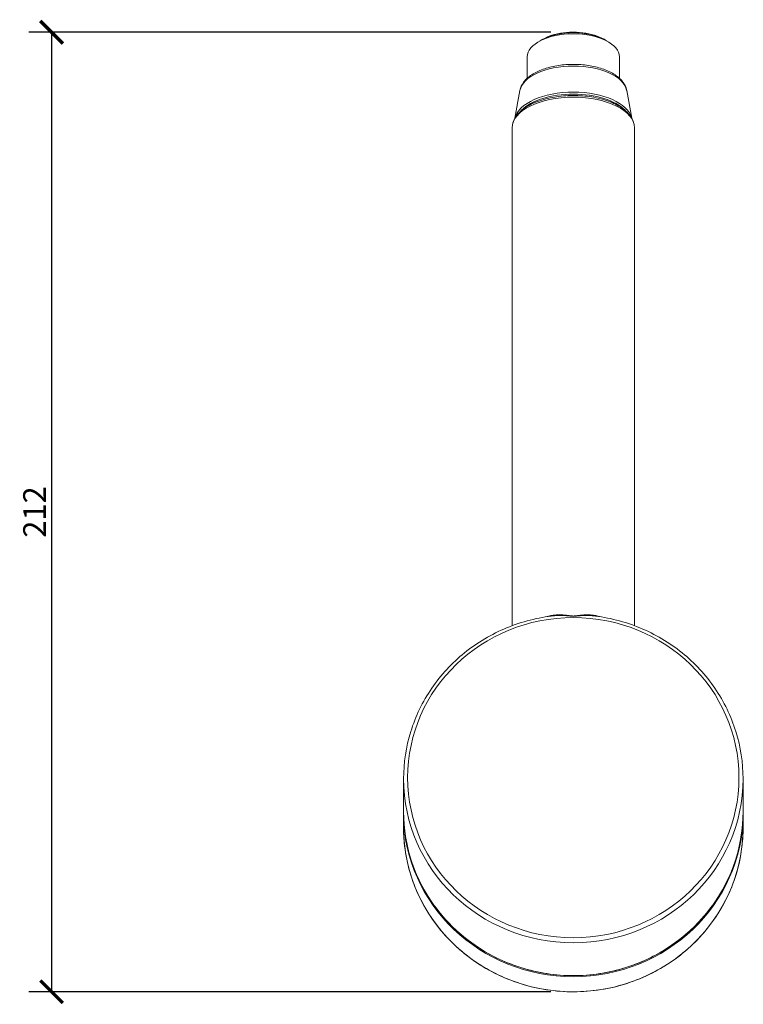
# Model space of a CAD drawing. Units: millimetres. Extents: x 9 to 467, y 21 to 429.
# Drawn here: x 9 to 169, y 21 to 238 of the extents above; entities that cross this region are included whole.
import ezdxf

# ---------------------------------------------------------------- set-up
doc = ezdxf.new("R2010")
doc.units = ezdxf.units.MM
doc.layers.get('Defpoints').update_dxf_attribs({"color": 251})
doc.styles.add('Text_Std', font='arial.ttf')
doc.dimstyles.new('Dim_Std', dxfattribs={"dimscale": 2.5, "dimtxt": 2, "dimasz": 2, "dimexe": 2, "dimexo": 2, "dimgap": 0.5, "dimtad": 1, "dimdec": 0, "dimzin": 0, "dimdsep": 46, "dimtxsty": 'Text_Std', "dimblk": 'ARCHTICK', "dimcen": 0.09, "dimclrd": 256, "dimclre": 256, "dimclrt": 256, "dimadec": 0, "dimazin": 0, "dimtfac": 1, "dimtdec": 0, "dimtmove": 1, "dimatfit": 3, "dimldrblk": 'CLOSEDBLANK', "dimfxl": 1, "dimtolj": 1, "dimtzin": 0, "dimlwd": -1, "dimlwe": -1, "dimarcsym": 1})

# ---------------------------------------------------------------- blocks, each defined once
blk = doc.blocks.new('_ArchTick')
at = {"color": 0, "linetype": 'ByBlock', "const_width": 0.15}
blk.add_lwpolyline([(-0.5, -0.5), (0.5, 0.5)], dxfattribs=at)
blk = doc.blocks.new('*D13')
at = {"transparency": 16777216}
for p, q in [((126.16, 235.28), (10.89, 235.28)), ((15.89, 235.28), (15.89, 23.34)), ((126.16, 23.34), (10.89, 23.34))]:
    blk.add_line(p, q, dxfattribs=at)
at = {"layer": 'Defpoints', "color": 0, "transparency": 16777216}
for p in [(131.16, 235.28), (15.89, 23.34), (131.16, 23.34)]:
    blk.add_point(p, dxfattribs=at)
at = {"transparency": 16777216, "xscale": 5, "yscale": 5, "zscale": 5}
for p, rotation in [((15.89, 235.28), 90), ((15.89, 23.34), 270)]:
    blk.add_blockref('_ArchTick', p, dxfattribs=dict(at, rotation=rotation))
at = {"transparency": 16777216, "insert": (12.13, 129.31), "char_height": 5, "attachment_point": 5, "rotation": 90, "style": 'Text_Std'}
blk.add_mtext('\\A1;212', dxfattribs=at)
blk = doc.blocks.new('_ClosedBlank')
at = {"color": 0, "linetype": 'ByBlock', "lineweight": -2}
for p, q in [((-1, 0.167), (0, 0)), ((-1, 0.167), (-1, -0.167)), ((0, 0), (-1, -0.167))]:
    blk.add_line(p, q, dxfattribs=at)

msp = doc.modelspace()

# ---------------------------------------------------------------- linework, layer by layer
at = {"linetype": 'Continuous', "lineweight": 0}
for p, q in [((120.96, 225.09), (120.96, 229.82)), ((141.36, 225.09), (141.36, 229.82)), ((119.38, 222.43), (118.25, 216.3)), ((142.95, 222.43), (144.07, 216.3)), ((117.66, 104.21), (117.66, 214.18)), ((144.66, 104.21), (144.66, 214.18)), ((93.66, 70.38), (93.66, 63.15)), ((168.66, 70.38), (168.66, 63.15)), ((93.66, 59.1), (93.62, 62.46)), ((168.71, 62.46), (168.66, 59.1)), ((131.16, 26.93), (131.16, 26.91))]:
    msp.add_line(p, q, dxfattribs=at)
at = {"linetype": 'Continuous', "lineweight": 0, "extrusion": (-2.20216e-16, -6.1283e-31, -1)}
msp.add_ellipse((131.16, 229.82), major_axis=(-10.2, 0), ratio=0.5, start_param=0, end_param=1.570796, dxfattribs=at)
at = {"linetype": 'Continuous', "lineweight": 0, "extrusion": (-2.14219e-16, 1.05929e-16, -1)}
msp.add_ellipse((131.16, 230.68), major_axis=(9, 0), ratio=0.5, start_param=-2.435562, end_param=-1.570796, dxfattribs=at)
at = {"linetype": 'Continuous', "lineweight": 0, "extrusion": (-2.20216e-16, -5.8893e-31, -1)}
msp.add_ellipse((131.16, 230.68), major_axis=(9, 0), ratio=0.5, start_param=-1.570796, end_param=-0.706031, dxfattribs=at)
at = {"linetype": 'Continuous', "lineweight": 0, "extrusion": (-2.20216e-16, -5.03491e-31, -1)}
msp.add_ellipse((131.16, 229.82), major_axis=(10.2, 0), ratio=0.5, start_param=-1.570796, end_param=0, dxfattribs=at)
at = {"linetype": 'Continuous', "lineweight": 0, "extrusion": (-2.14881e-16, 3.94642e-17, -1)}
msp.add_ellipse((131.16, 221.89), major_axis=(-11.83, 0), ratio=0.5, start_param=0.091571, end_param=1.570796, dxfattribs=at)
at = {"linetype": 'Continuous', "lineweight": 0, "extrusion": (-2.20216e-16, -4.80374e-31, -1)}
msp.add_ellipse((131.16, 221.89), major_axis=(11.83, 0), ratio=0.5, start_param=-1.570796, end_param=-0.091571, dxfattribs=at)
at = {"linetype": 'Continuous', "lineweight": 0, "extrusion": (-2.20699e-16, 5.14537e-17, -1)}
msp.add_ellipse((131.16, 215.56), major_axis=(-12.99, 0), ratio=0.5, start_param=0.116046, end_param=1.570796, dxfattribs=at)
at = {"linetype": 'Continuous', "lineweight": 0, "extrusion": (-2.20216e-16, -4.31603e-31, -1)}
msp.add_ellipse((131.16, 215.56), major_axis=(12.99, 0), ratio=0.5, start_param=-1.570796, end_param=-0.116046, dxfattribs=at)
at = {"linetype": 'Continuous', "lineweight": 0, "extrusion": (-2.20216e-16, -1.96972e-30, -1)}
msp.add_ellipse((131.16, 214.18), major_axis=(-13.5, 0), ratio=0.5, start_param=0, end_param=1.570796, dxfattribs=at)
at = {"linetype": 'Continuous', "lineweight": 0, "extrusion": (-2.49777e-16, -7.05262e-17, -1)}
msp.add_ellipse((131.16, 215.26), major_axis=(12.7, 0), ratio=0.5, start_param=-2.693841, end_param=-1.570796, dxfattribs=at)
at = {"linetype": 'Continuous', "lineweight": 0, "extrusion": (-2.49968e-16, -6.88799e-17, -1)}
msp.add_ellipse((131.16, 215.26), major_axis=(12.69, 0), ratio=0.5, start_param=-2.690506, end_param=-1.570796, dxfattribs=at)
at = {"linetype": 'Continuous', "lineweight": 0, "extrusion": (-2.20216e-16, -2.44472e-31, -1)}
msp.add_ellipse((131.16, 215.26), major_axis=(12.7, 0), ratio=0.5, start_param=-1.570796, end_param=-0.447751, dxfattribs=at)
at = {"linetype": 'Continuous', "lineweight": 0, "extrusion": (-2.20216e-16, -3.67739e-31, -1)}
msp.add_ellipse((131.16, 215.26), major_axis=(12.69, 0), ratio=0.5, start_param=-1.570796, end_param=-0.451087, dxfattribs=at)
at = {"linetype": 'Continuous', "lineweight": 0, "extrusion": (-2.20216e-16, 1.20981e-31, -1)}
msp.add_ellipse((131.16, 214.18), major_axis=(13.5, 0), ratio=0.5, start_param=-1.570796, end_param=0, dxfattribs=at)
at = {"linetype": 'Continuous', "lineweight": 0, "extrusion": (-2.20216e-16, -3.3609e-32, -1)}
msp.add_ellipse((131.16, 70.64), major_axis=(-36.6, 0), ratio=0.965926, start_param=-1.570796, end_param=1.570796, dxfattribs=at)
at = {"linetype": 'Continuous', "lineweight": 0, "extrusion": (-2.20216e-16, -1.57548e-31, -1)}
msp.add_ellipse((131.16, 70.64), major_axis=(36.6, 0), ratio=0.965926, start_param=-1.570796, end_param=1.570796, dxfattribs=at)
at = {"linetype": 'Continuous', "lineweight": 0, "extrusion": (-2.20216e-16, 2.10199e-31, -1)}
msp.add_ellipse((131.16, 70.38), major_axis=(-37.5, 0), ratio=0.965926, start_param=-1.570796, end_param=0, dxfattribs=at)
at = {"linetype": 'Continuous', "lineweight": 0, "extrusion": (-2.20216e-16, -2.91336e-29, -1)}
msp.add_ellipse((131.16, 70.38), major_axis=(37.5, 0), ratio=0.965926, start_param=0, end_param=1.570796, dxfattribs=at)
at = {"linetype": 'Continuous', "lineweight": 0, "extrusion": (-2.20216e-16, 2.05487e-31, -1)}
msp.add_ellipse((131.16, 63.15), major_axis=(-37.5, 0), ratio=0.965926, start_param=-1.570796, end_param=0, dxfattribs=at)
at = {"linetype": 'Continuous', "lineweight": 0, "extrusion": (-2.20216e-16, -6.95168e-31, -1)}
msp.add_ellipse((131.16, 63.15), major_axis=(37.5, 0), ratio=0.965926, start_param=0, end_param=1.570796, dxfattribs=at)
at = {"linetype": 'Continuous', "lineweight": 0}
for centre, major_axis in [((131.16, 62.94), (-37.55, 0)), ((131.16, 59.57), (-37.5, 0))]:
    msp.add_ellipse(centre, major_axis=major_axis, ratio=0.965926, start_param=0.013111, end_param=3.128482, dxfattribs=at)
for points, knots in [([(123.85, 233.37), (123.85, 233.37), (123.85, 233.38), (124.4, 233.76), (125.07, 234.11), (126.57, 234.67), (127.41, 234.89), (129.18, 235.19), (130.11, 235.27), (131.08, 235.28), (131.12, 235.28), (131.16, 235.28)], [6.8968818, 6.8968818, 6.8968818, 6.8968818, 6.8975667, 6.8975667, 7.211726, 7.211726, 7.5258852, 7.5258852, 7.8400445, 7.8400445, 7.8539816, 7.8539816, 7.8539816, 7.8539816]), ([(131.16, 235.28), (132.09, 235.28), (133.03, 235.2), (134.8, 234.91), (135.64, 234.7), (137.16, 234.15), (137.84, 233.81), (138.42, 233.41), (138.45, 233.39), (138.47, 233.37)], [1.5707963, 1.5707963, 1.5707963, 1.5707963, 1.8849556, 1.8849556, 2.1991149, 2.1991149, 2.5132741, 2.5132741, 2.5278962, 2.5278962, 2.5278962, 2.5278962]), ([(119.38, 222.43), (119.5, 223.07), (119.78, 223.68), (120.64, 224.85), (121.26, 225.4), (122.71, 226.35), (123.55, 226.76), (125.41, 227.43), (126.43, 227.69), (128.56, 228.06), (129.67, 228.16), (130.91, 228.18), (131.04, 228.18), (131.16, 228.18)], [0.091571, 0.091571, 0.091571, 0.091571, 0.354541, 0.354541, 0.650386, 0.650386, 0.946231, 0.946231, 1.242076, 1.242076, 1.537921, 1.537921, 1.570796, 1.570796, 1.570796, 1.570796]), ([(131.16, 228.18), (132.28, 228.18), (133.4, 228.1), (135.55, 227.77), (136.58, 227.52), (138.48, 226.89), (139.34, 226.49), (140.85, 225.57), (141.49, 225.04), (142.47, 223.84), (142.81, 223.15), (142.95, 222.43)], [1.570796, 1.570796, 1.570796, 1.570796, 1.866641, 1.866641, 2.162486, 2.162486, 2.458331, 2.458331, 2.754176, 2.754176, 3.050021, 3.050021, 3.050021, 3.050021]), ([(117.66, 214.18), (117.66, 214.9), (117.87, 215.62), (118.65, 217.01), (119.27, 217.68), (120.84, 218.88), (121.8, 219.4), (123.99, 220.28), (125.21, 220.63), (127.79, 221.12), (129.15, 221.26), (130.74, 221.3), (130.95, 221.3), (131.16, 221.3)], [0, 0, 0, 0, 0.275553, 0.275553, 0.579661, 0.579661, 0.893821, 0.893821, 1.20798, 1.20798, 1.522139, 1.522139, 1.570796, 1.570796, 1.570796, 1.570796]), ([(131.16, 221.3), (132.54, 221.3), (133.91, 221.19), (136.53, 220.77), (137.78, 220.45), (140.04, 219.63), (141.05, 219.13), (142.75, 217.96), (143.44, 217.29), (144.39, 215.83), (144.65, 215.03), (144.66, 214.2), (144.66, 214.19), (144.66, 214.18)], [1.570796, 1.570796, 1.570796, 1.570796, 1.884956, 1.884956, 2.199115, 2.199115, 2.513274, 2.513274, 2.827433, 2.827433, 3.137146, 3.137146, 3.141593, 3.141593, 3.141593, 3.141593]), ([(131.16, 106.34), (131.14, 106.34), (131.11, 106.34), (131.05, 106.34), (131.02, 106.34), (130.93, 106.34), (130.87, 106.34), (130.75, 106.35), (130.69, 106.36), (130.57, 106.37), (130.51, 106.38), (130.39, 106.39), (130.33, 106.4), (130.21, 106.41), (130.15, 106.42), (130.03, 106.44), (129.97, 106.44), (129.86, 106.46), (129.8, 106.47), (129.68, 106.48), (129.62, 106.49), (129.5, 106.5), (129.44, 106.51), (129.32, 106.52), (129.26, 106.53), (129.15, 106.54), (129.09, 106.54), (128.91, 106.56), (128.79, 106.57), (128.56, 106.58), (128.44, 106.58), (128.1, 106.59), (127.89, 106.59), (127.56, 106.58), (127.45, 106.58), (127.24, 106.56), (127.13, 106.55), (126.92, 106.53), (126.81, 106.52), (126.6, 106.48), (126.49, 106.47), (126.34, 106.44), (126.29, 106.43), (126.21, 106.41), (126.16, 106.4), (126.12, 106.39)], [0, 0, 0, 0, 0.015555, 0.015555, 0.033089, 0.033089, 0.068146, 0.068146, 0.103196, 0.103196, 0.138215, 0.138215, 0.173282, 0.173282, 0.208323, 0.208323, 0.243343, 0.243343, 0.278343, 0.278343, 0.313341, 0.313341, 0.348323, 0.348323, 0.383291, 0.383291, 0.418247, 0.418247, 0.488117, 0.488117, 0.55794, 0.55794, 0.687674, 0.687674, 0.752473, 0.752473, 0.817232, 0.817232, 0.881878, 0.881878, 0.946478, 0.946478, 0.974991, 0.974991, 1, 1, 1, 1]), ([(131.16, 106.34), (131.19, 106.34), (131.22, 106.34), (131.27, 106.34), (131.3, 106.34), (131.39, 106.34), (131.45, 106.34), (131.57, 106.35), (131.63, 106.36), (131.75, 106.37), (131.81, 106.38), (131.93, 106.39), (131.99, 106.4), (132.11, 106.41), (132.17, 106.42), (132.29, 106.44), (132.35, 106.44), (132.47, 106.46), (132.53, 106.47), (132.65, 106.48), (132.71, 106.49), (132.82, 106.5), (132.88, 106.51), (133, 106.52), (133.06, 106.53), (133.18, 106.54), (133.24, 106.54), (133.41, 106.56), (133.53, 106.57), (133.77, 106.58), (133.88, 106.58), (134.22, 106.59), (134.44, 106.59), (134.76, 106.58), (134.87, 106.58), (135.09, 106.56), (135.19, 106.55), (135.41, 106.53), (135.52, 106.52), (135.73, 106.48), (135.83, 106.47), (135.99, 106.44), (136.03, 106.43), (136.12, 106.41), (136.16, 106.4), (136.2, 106.39)], [0, 0, 0, 0, 0.015555, 0.015555, 0.033089, 0.033089, 0.068146, 0.068146, 0.103196, 0.103196, 0.138215, 0.138215, 0.173282, 0.173282, 0.208323, 0.208323, 0.243343, 0.243343, 0.278343, 0.278343, 0.313341, 0.313341, 0.348323, 0.348323, 0.383291, 0.383291, 0.418247, 0.418247, 0.488117, 0.488117, 0.55794, 0.55794, 0.687674, 0.687674, 0.752473, 0.752473, 0.817232, 0.817232, 0.881878, 0.881878, 0.946478, 0.946478, 0.974991, 0.974991, 1, 1, 1, 1]), ([(93.66, 70.38), (93.66, 73.91), (94.2, 77.44), (96.3, 84.2), (97.86, 87.43), (101.89, 93.31), (104.34, 95.97), (109.94, 100.48), (113.08, 102.34), (119.79, 105.11), (123.35, 106.02), (126.97, 106.41)], [0, 0, 0, 0, 0.291718, 0.291718, 0.583435, 0.583435, 0.875153, 0.875153, 1.16687, 1.16687, 1.458588, 1.458588, 1.458588, 1.458588]), ([(126.12, 106.39), (126.08, 106.38), (126.04, 106.37), (125.79, 106.31), (125.58, 106.26), (125.38, 106.2)], [0, 0, 0, 0, 0.00337086, 0.00337086, 0.0212461, 0.0212461, 0.0212461, 0.0212461]), ([(131.16, 106.3), (131.13, 106.3), (131.11, 106.3), (131.05, 106.3), (131.02, 106.3), (130.93, 106.3), (130.87, 106.3), (130.74, 106.31), (130.68, 106.31), (130.56, 106.32), (130.5, 106.33), (130.38, 106.34), (130.32, 106.35), (130.2, 106.36), (130.14, 106.36), (130.02, 106.37), (129.96, 106.38), (129.84, 106.39), (129.78, 106.4), (129.66, 106.41), (129.6, 106.41), (129.48, 106.42), (129.42, 106.43), (129.3, 106.43), (129.24, 106.44), (129.12, 106.45), (129.06, 106.45), (128.88, 106.46), (128.76, 106.46), (128.52, 106.47), (128.4, 106.47), (128.07, 106.48), (127.85, 106.47), (127.52, 106.46), (127.41, 106.45), (127.19, 106.43), (127.08, 106.42), (126.97, 106.41), (126.97, 106.41), (126.97, 106.41)], [0, 0, 0, 0, 0.0155547, 0.0155547, 0.0330893, 0.0330893, 0.0681458, 0.0681458, 0.1031961, 0.1031961, 0.1382145, 0.1382145, 0.1732819, 0.1732819, 0.2083227, 0.2083227, 0.2433426, 0.2433426, 0.2783429, 0.2783429, 0.3133404, 0.3133404, 0.3483229, 0.3483229, 0.3832912, 0.3832912, 0.4182468, 0.4182468, 0.4881164, 0.4881164, 0.5579402, 0.5579402, 0.6876739, 0.6876739, 0.7524731, 0.7524731, 0.8172317, 0.8172317, 0.8184947, 0.8184947, 0.8184947, 0.8184947]), ([(131.16, 106.3), (131.19, 106.3), (131.22, 106.3), (131.27, 106.3), (131.31, 106.3), (131.4, 106.3), (131.46, 106.3), (131.58, 106.31), (131.64, 106.31), (131.76, 106.32), (131.82, 106.33), (131.94, 106.34), (132.01, 106.35), (132.13, 106.36), (132.19, 106.36), (132.31, 106.37), (132.37, 106.38), (132.49, 106.39), (132.55, 106.4), (132.67, 106.41), (132.73, 106.41), (132.85, 106.42), (132.91, 106.43), (133.03, 106.43), (133.09, 106.44), (133.21, 106.45), (133.27, 106.45), (133.44, 106.46), (133.56, 106.46), (133.8, 106.47), (133.92, 106.47), (134.26, 106.48), (134.48, 106.47), (134.81, 106.46), (134.92, 106.45), (135.13, 106.43), (135.24, 106.42), (135.35, 106.41), (135.36, 106.41), (135.36, 106.41)], [0, 0, 0, 0, 0.0155547, 0.0155547, 0.0330893, 0.0330893, 0.0681458, 0.0681458, 0.1031961, 0.1031961, 0.1382145, 0.1382145, 0.1732819, 0.1732819, 0.2083227, 0.2083227, 0.2433426, 0.2433426, 0.2783429, 0.2783429, 0.3133404, 0.3133404, 0.3483229, 0.3483229, 0.3832912, 0.3832912, 0.4182468, 0.4182468, 0.4881164, 0.4881164, 0.5579402, 0.5579402, 0.6876739, 0.6876739, 0.7524731, 0.7524731, 0.8172317, 0.8172317, 0.8184947, 0.8184947, 0.8184947, 0.8184947]), ([(135.36, 106.41), (138.98, 106.02), (142.54, 105.11), (149.24, 102.34), (152.38, 100.48), (157.98, 95.97), (160.44, 93.31), (164.46, 87.43), (166.02, 84.2), (168.13, 77.44), (168.66, 73.91), (168.66, 70.38)], [1.683005, 1.683005, 1.683005, 1.683005, 1.974722, 1.974722, 2.26644, 2.26644, 2.558157, 2.558157, 2.849875, 2.849875, 3.141593, 3.141593, 3.141593, 3.141593]), ([(136.2, 106.39), (136.24, 106.38), (136.28, 106.37), (136.53, 106.31), (136.74, 106.26), (136.95, 106.2)], [0, 0, 0, 0, 0.00337086, 0.00337086, 0.0212461, 0.0212461, 0.0212461, 0.0212461]), ([(131.16, 26.91), (127.24, 26.91), (123.31, 27.52), (115.84, 29.86), (112.3, 31.6), (105.95, 36.06), (103.14, 38.78), (98.52, 44.92), (96.71, 48.34), (94.28, 55.56), (93.66, 59.35), (93.66, 63.15)], [4.712389, 4.712389, 4.712389, 4.712389, 5.026548, 5.026548, 5.340708, 5.340708, 5.654867, 5.654867, 5.969026, 5.969026, 6.283185, 6.283185, 6.283185, 6.283185]), ([(168.66, 63.15), (168.66, 59.35), (168.04, 55.56), (165.61, 48.34), (163.81, 44.92), (159.19, 38.78), (156.38, 36.06), (150.02, 31.6), (146.48, 29.86), (139.01, 27.52), (135.09, 26.91), (131.16, 26.91)], [3.141593, 3.141593, 3.141593, 3.141593, 3.455752, 3.455752, 3.769911, 3.769911, 4.08407, 4.08407, 4.39823, 4.39823, 4.712389, 4.712389, 4.712389, 4.712389]), ([(93.66, 59.1), (93.72, 55.24), (94.41, 51.38), (97.03, 44.08), (98.95, 40.63), (103.81, 34.49), (106.75, 31.8), (113.36, 27.45), (117.03, 25.79), (124.72, 23.67), (128.75, 23.21), (136.74, 23.54), (140.71, 24.32), (148.19, 27.06), (151.7, 29.02), (157.92, 33.89), (160.61, 36.81), (164.92, 43.33), (166.53, 46.92), (168.24, 53.42), (168.62, 56.26), (168.66, 59.1)], [0.013111, 0.013111, 0.013111, 0.013111, 0.332958, 0.332958, 0.652843, 0.652843, 0.972811, 0.972811, 1.29287, 1.29287, 1.612989, 1.612989, 1.933127, 1.933127, 2.253234, 2.253234, 2.573271, 2.573271, 2.893215, 2.893215, 3.128482, 3.128482, 3.128482, 3.128482])]:
    msp.add_open_spline(points, degree=3, knots=knots, dxfattribs=at)
for points in [[(126.12, 106.39), (126.13, 106.36), (126.12, 106.33), (126.12, 106.31)], [(136.2, 106.39), (136.2, 106.36), (136.2, 106.33), (136.21, 106.31)]]:
    msp.add_rational_spline(points, [1, 0.952678635345, 0.922381032046, 0.909107190101], degree=3, dxfattribs=at)
for points in [[(93.66, 64.75), (93.62, 63.99), (93.61, 63.23), (93.62, 62.46)], [(168.71, 62.46), (168.72, 63.23), (168.7, 63.99), (168.66, 64.75)]]:
    msp.add_open_spline(points, degree=3, dxfattribs=at)

# ---------------------------------------------------------------- dimensions: what is measured, and where the dimension line sits
dim = msp.add_linear_dim(base=(15.89, 23.34), p1=(131.16, 235.28), p2=(131.16, 23.34), angle=90, dimstyle='Dim_Std')
dim.commit()
dim.dimension.update_dxf_attribs({"geometry": '*D13', "text_midpoint": (12.13, 129.31)})

doc.saveas('drawing.dxf')
